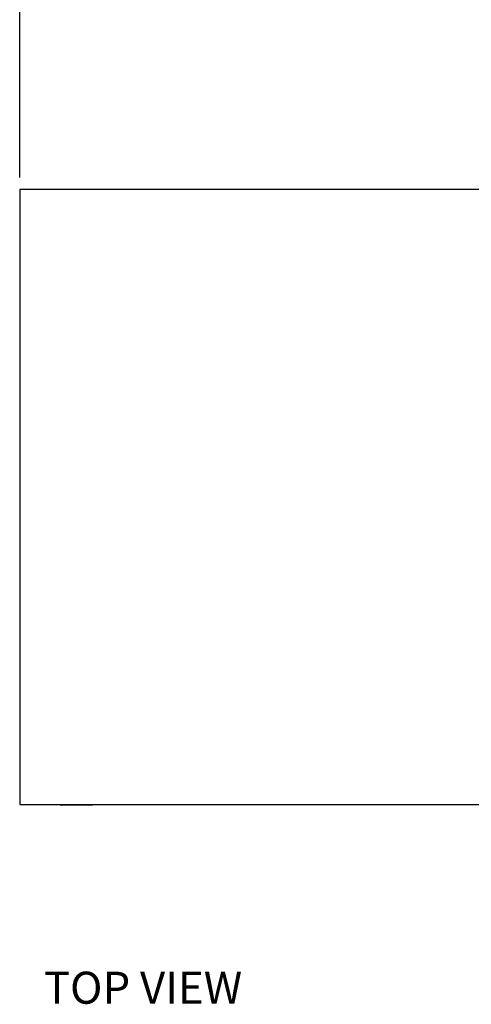
# Model space of a CAD drawing. Units: millimetres. Extents: x 0 to 420, y 0 to 297.
# Drawn here: x 83 to 121, y 160 to 241 of the extents above; entities that cross this region are included whole.
import ezdxf

# ---------------------------------------------------------------- set-up
doc = ezdxf.new("R2010")
doc.units = ezdxf.units.MM
doc.layers.add('DIMENSIONS', color=7, linetype='Continuous')
doc.styles.add('SLDTEXTSTYLE0', font='TXT', dxfattribs={"width": 0.7})
doc.dimstyles.new('SLDDIMSTYLE2', dxfattribs={"dimtxt": 2.69751, "dimasz": 3.556, "dimexe": 0, "dimexo": 0.0625, "dimgap": 0.674377, "dimtad": 1, "dimlfac": 15, "dimrnd": 1e-09, "dimzin": 12, "dimdsep": 46, "dimtxsty": 'SLDTEXTSTYLE0', "dimblk1": 'CLOSED', "dimblk2": 'CLOSED', "dimsah": 1, "dimcen": 0.09, "dimadec": 0, "dimazin": 3, "dimtfac": 1, "dimtofl": 0, "dimtmove": 0, "dimatfit": 3, "dimldrblk": 'CLOSED', "dimfxl": 1, "dimfrac": 2, "dimtolj": 1, "dimtzin": 12, "dimarcsym": 0})

# ---------------------------------------------------------------- blocks, each defined once
blk = doc.blocks.new('_CLOSED')
at = {"color": 0, "linetype": 'ByBlock', "lineweight": -2}
for p, q in [((-1, 0.166667), (0, 0)), ((-1, 0.166667), (-1, -0.166667)), ((0, 0), (-1, -0.166667)), ((0, 0), (-1, 0))]:
    blk.add_line(p, q, dxfattribs=at)
blk = doc.blocks.new('_D_3')
at = {"layer": 'DIMENSIONS'}
for p, q in [((121.761, 263.843), (120.855, 263.843)), ((120.855, 263.843), (120.855, 259.555)), ((129.777, 263.843), (130.683, 263.843)), ((130.683, 263.843), (130.683, 259.555)), ((120.855, 259.555), (121.761, 259.555)), ((130.683, 259.555), (129.777, 259.555)), ((83.435, 228.424), (83.435, 256.424)), ((168.102, 228.424), (168.102, 256.424)), ((168.102, 255.424), (83.435, 255.424))]:
    blk.add_line(p, q, dxfattribs=at)
at = {"layer": 'DIMENSIONS', "xscale": 3.556, "yscale": 3.556, "rotation": 180}
blk.add_blockref('_CLOSED', (83.435, 255.424, 6.281), dxfattribs=at)
at = {"layer": 'DIMENSIONS', "xscale": 3.556, "yscale": 3.556}
blk.add_blockref('_CLOSED', (168.102, 255.424, 6.281), dxfattribs=at)
at = {"layer": 'DIMENSIONS', "char_height": 2.6458, "attachment_point": 1, "style": 'SLDTEXTSTYLE0'}
for s, insert in [('50.0', (121.761, 262.966)), ('1270', (121.281, 258.834))]:
    blk.add_mtext(s, dxfattribs=dict(at, insert=insert))

msp = doc.modelspace()

# ---------------------------------------------------------------- linework, layer by layer
at = {"color": 7, "linetype": 'Continuous', "lineweight": 25}
for p, q in [((83.4355, 227.42368), (83.4355, 176.62368)), ((168.10216, 227.42368), (83.4355, 227.42368)), ((83.4355, 176.62368), (168.10216, 176.62368)), ((86.76883, 176.62368), (86.76883, 176.61035)), ((86.90216, 176.61035), (86.76883, 176.61035)), ((86.90216, 176.57701), (86.85702, 176.57701)), ((86.90216, 176.62368), (86.90216, 176.61035)), ((86.90216, 176.61035), (86.90216, 176.57701)), ((89.30216, 176.61035), (86.90216, 176.61035)), ((89.30216, 176.57701), (86.90216, 176.57701)), ((87.63351, 176.57701), (87.63351, 176.57535)), ((87.82324, 176.57535), (87.82324, 176.57701)), ((88.54936, 176.57701), (88.54936, 176.57535)), ((88.74239, 176.57535), (88.74239, 176.57701)), ((89.30216, 176.62368), (89.30216, 176.61035)), ((89.43549, 176.61035), (89.30216, 176.61035)), ((89.30216, 176.61035), (89.30216, 176.57701)), ((89.3473, 176.57701), (89.30216, 176.57701)), ((89.43549, 176.62368), (89.43549, 176.61035))]:
    msp.add_line(p, q, dxfattribs=at)
for centre, start, end in [((86.85702, 176.71035), 228.5903779, 270), ((89.3473, 176.71035), 270, 311.4096221)]:
    msp.add_arc(centre, 0.13333, start, end, dxfattribs=at)

# ---------------------------------------------------------------- texts
at = {"layer": 'DIMENSIONS', "insert": (85.42615, 162.81378), "char_height": 2.645833, "attachment_point": 1, "style": 'SLDTEXTSTYLE0'}
msp.add_mtext('TOP VIEW', dxfattribs=at)

# ---------------------------------------------------------------- dimensions: what is measured, and where the dimension line sits
at = {"layer": 'DIMENSIONS'}
dim = msp.add_linear_dim(base=(83.43549, 255.42368), p1=(168.10216, 227.42368), p2=(83.43549, 227.42368), dimstyle='SLDDIMSTYLE2', dxfattribs=at)
dim.commit()
dim.dimension.update_dxf_attribs({"geometry": '_D_3', "text_midpoint": (125.76883, 255.42368), "dimtype": 160})

doc.saveas('drawing.dxf')
